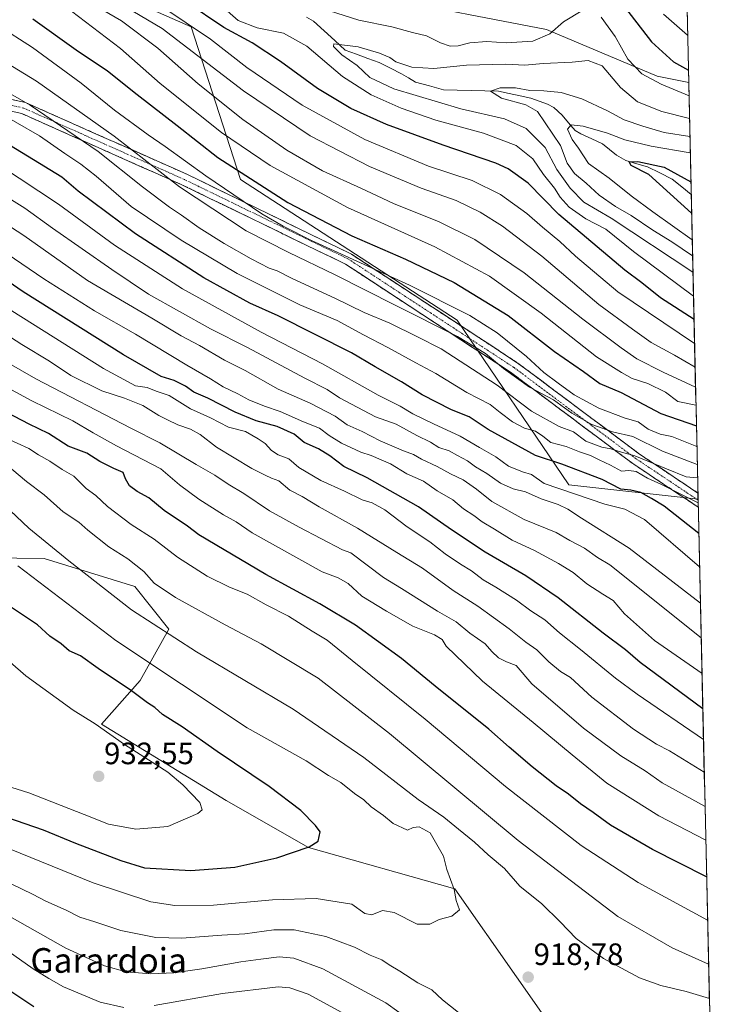
# Model space of a CAD drawing. Units: metres. Extents: x 651438 to 654893, y 4746293 to 4748682.
# Drawn here: x 654653 to 654877, y 4747087 to 4747406 of the extents above; entities that cross this region are included whole.
import ezdxf
from ezdxf.enums import TextEntityAlignment as Align

# ---------------------------------------------------------------- set-up
doc = ezdxf.new("R2010")
doc.units = ezdxf.units.M
doc.header["$MEASUREMENT"] = 0
doc.linetypes.add('TRAZO_Y_PUNTO', pattern=[1, 0.5, -0.25, 0, -0.25])
doc.linetypes.add('TRAZOSX2', pattern=[1.5, 1, -0.5])
for name, color, linetype, lineweight in [('Arbolado forestal CxS', 92, 'Continuous', 0), ('Camino', 19, 'TRAZOSX2', 0), ('Camino Cxs', 19, 'Continuous', 0), ('Camino eje', 19, 'TRAZO_Y_PUNTO', 0), ('Carátula', 7, 'Continuous', 5), ('Corriente natural lineal', 142, 'Continuous', 13), ('Curva de nivel maestra', 36, 'Continuous', 30), ('Curva de nivel normal', 36, 'Continuous', 0), ('Municipio CxS', 142, 'Continuous', 0), ('Punto de cota en terreno', 7, 'Continuous', 0), ('Rótulo de punto de cota en terreno', 19, 'Continuous', 0), ('Texto cartográfico', 19, 'Continuous', 0)]:
    doc.layers.add(name, color=color, linetype=linetype, lineweight=lineweight)
doc.styles.add('Arial', font='txt', dxfattribs={"height": 0.2})

# ---------------------------------------------------------------- blocks, each defined once
blk = doc.blocks.new('*U167')
at = {"layer": 'Curva de nivel normal', "color": 36, "linetype": 'Continuous', "lineweight": 0}
blk.add_polyline3d([(654874.84, 4747172.56, 880), (654853.25, 4747187.21, 880), (654846.24, 4747192.37, 880), (654834.9, 4747201.71, 880), (654828.12, 4747207.16, 880), (654823.31, 4747211.36, 880), (654818.78, 4747214.3, 880), (654814.13, 4747217.66, 880), (654807.47, 4747221.89, 880), (654803.27, 4747224.28, 880), (654799.47, 4747227.22, 880), (654795.96, 4747229.34, 880), (654790.93, 4747232.73, 880), (654785.95, 4747236.58, 880), (654778.62, 4747241.52, 880), (654771.37, 4747247.02, 880), (654767.27, 4747249.29, 880), (654764.03, 4747250.31, 880), (654758.29, 4747253.1, 880), (654750.58, 4747256.48, 880), (654743.47, 4747260.71, 880), (654740.2, 4747263.58, 880), (654736.77, 4747264.82, 880), (654734.55, 4747266.21, 880), (654732.53, 4747268.53, 880), (654730.24, 4747270.06, 880), (654726.19, 4747272.4, 880), (654720.63, 4747273.83, 880), (654714.77, 4747276.89, 880), (654708.32, 4747279.77, 880), (654701.33, 4747284.09, 880), (654697.1, 4747285.52, 880), (654694.23, 4747286.65, 880), (654690.44, 4747287.2, 880), (654680.03, 4747292.83, 880), (654650.28, 4747311.56, 880)], dxfattribs=at)
blk = doc.blocks.new('*U170')
at = {"layer": 'Curva de nivel normal', "color": 36, "linetype": 'Continuous', "lineweight": 0}
blk.add_polyline3d([(654873.57629, 4747228.54914, 855), (654855.66, 4747243.92, 855), (654849.33, 4747247.25, 855), (654842.8, 4747248.87, 855), (654823.11, 4747255.53, 855), (654819.01, 4747258.43, 855), (654816.05, 4747259.38, 855), (654811.51, 4747261.23, 855), (654807.39, 4747264.15, 855), (654802.07, 4747267.2, 855), (654795.86, 4747270.92, 855), (654787.21, 4747274.93, 855), (654780.51, 4747278.2, 855), (654776.41, 4747280.59, 855), (654769.19, 4747284.25, 855), (654751.14, 4747294.36, 855), (654731.22, 4747304.68, 855), (654705.65, 4747318.7, 855), (654683.59, 4747332.86, 855), (654665.39, 4747346.11, 855), (654646.19, 4747358.8, 855)], dxfattribs=at)
blk = doc.blocks.new('*U171')
at = {"layer": 'Curva de nivel normal', "color": 36, "linetype": 'Continuous', "lineweight": 0}
blk.add_polyline3d([(654872.26, 4747286.81, 815), (654861.72, 4747291.7, 815), (654853.22, 4747295.97, 815), (654848.16, 4747299.58, 815), (654835.67, 4747308.88, 815), (654816.64, 4747323.89, 815), (654800.61, 4747334.65, 815), (654789.03, 4747340.43, 815), (654774.14, 4747346.39, 815), (654763.6, 4747351.35, 815), (654751.18, 4747356.93, 815), (654739.59, 4747363.68, 815), (654725.25, 4747373.67, 815), (654710.74, 4747385.16, 815), (654697.72, 4747396.72, 815), (654685.85, 4747405.59, 815), (654670.21, 4747414.85, 815)], dxfattribs=at)
blk = doc.blocks.new('*U172')
at = {"layer": 'Curva de nivel normal', "color": 36, "linetype": 'Continuous', "lineweight": 0}
blk.add_polyline3d([(654871.3, 4747329.35, 785), (654864.59, 4747333.96, 785), (654858.35, 4747337.68, 785), (654851.3, 4747342.5, 785), (654846.26, 4747345.38, 785), (654840.95, 4747349.06, 785), (654836.71, 4747352.98, 785), (654832.95, 4747356.1, 785), (654830.56, 4747359.5, 785), (654828.42, 4747365.17, 785), (654820.91, 4747376.18, 785), (654817.21, 4747378.36, 785), (654809.28, 4747380.59, 785), (654805.7, 4747382.8, 785), (654808.78, 4747383.91, 785), (654813.75, 4747383.94, 785), (654818.49, 4747382.99, 785), (654822.95, 4747382.94, 785), (654828.62, 4747382.39, 785), (654835.29, 4747380.35, 785), (654843.62, 4747376.4, 785), (654849.08, 4747373.54, 785), (654855.19, 4747371.49, 785), (654862.02, 4747369.44, 785), (654870.43, 4747368.11, 785)], dxfattribs=at)
blk = doc.blocks.new('*U174')
at = {"layer": 'Curva de nivel normal', "color": 36, "linetype": 'Continuous', "lineweight": 0}
blk.add_polyline3d([(654871.18, 4747334.61, 780), (654858.44, 4747343.69, 780), (654851.36, 4747348.84, 780), (654844.26, 4747354.57, 780), (654837.51, 4747359.4, 780), (654834.24, 4747364.32, 780), (654832.21, 4747367.13, 780), (654830.72, 4747370.48, 780), (654831.86, 4747371.85, 780), (654835.79, 4747371.5, 780), (654843.65, 4747369.24, 780), (654849.26, 4747367.05, 780), (654857.83, 4747364.92, 780), (654870.55, 4747362.82, 780)], dxfattribs=at)
blk = doc.blocks.new('*U175')
at = {"layer": 'Curva de nivel normal', "color": 36, "linetype": 'Continuous', "lineweight": 0}
blk.add_polyline3d([(654639.22, 4747397.64, 835), (654658.33, 4747386.08, 835), (654683.48, 4747368.24, 835), (654704.74, 4747351.82, 835), (654726.39, 4747337.47, 835), (654740.18, 4747330.49, 835), (654755.02, 4747323.37, 835), (654774.92, 4747313.34, 835), (654794.97, 4747303.22, 835), (654804.01, 4747297.76, 835), (654809.96, 4747292.88, 835), (654818.34, 4747286.75, 835), (654826.09, 4747282.73, 835), (654832.05, 4747278.38, 835), (654838.62, 4747274.66, 835), (654845.3, 4747272.29, 835), (654851.9, 4747270.83, 835), (654861.57, 4747266.01, 835), (654872.83, 4747261.67, 835)], dxfattribs=at)
blk = doc.blocks.new('*U182')
at = {"layer": 'Curva de nivel normal', "color": 36, "linetype": 'Continuous', "lineweight": 0}
blk.add_polyline3d([(654875.58, 4747139.85, 895), (654860.38, 4747147.8, 895), (654843.48, 4747158.3, 895), (654832.22, 4747167.5, 895), (654819.54, 4747178.04, 895), (654803.04, 4747191.41, 895), (654791.32, 4747202.76, 895), (654789.94, 4747204.92, 895), (654787.53, 4747206.5, 895), (654780.5, 4747209.28, 895), (654771.89, 4747214.19, 895), (654763.9, 4747219.02, 895), (654759.44, 4747223.11, 895), (654756.22, 4747224.97, 895), (654751.03, 4747226.92, 895), (654728.35, 4747239.57, 895), (654723.08, 4747243.17, 895), (654718.99, 4747245.41, 895), (654710.97, 4747250.48, 895), (654704.7, 4747255.12, 895), (654698.62, 4747260.33, 895), (654684.26, 4747267.81, 895), (654676.68, 4747272.01, 895), (654670.12, 4747275.84, 895), (654656.74, 4747282.38, 895), (654649.01, 4747286.57, 895)], dxfattribs=at)
blk = doc.blocks.new('*U188')
at = {"layer": 'Curva de nivel normal', "color": 36, "linetype": 'Continuous', "lineweight": 0}
blk.add_polyline3d([(654872.12, 4747293.27, 810), (654865.4, 4747297.15, 810), (654857.88, 4747301.33, 810), (654851.75, 4747305.64, 810), (654840.85, 4747313.63, 810), (654822.34, 4747329.24, 810), (654809.62, 4747339.02, 810), (654802.36, 4747343.59, 810), (654794.52, 4747347.36, 810), (654783.15, 4747351.4, 810), (654766.35, 4747358.41, 810), (654747.14, 4747368.31, 810), (654725.48, 4747382.92, 810), (654699.11, 4747403.12, 810), (654675.81, 4747416.98, 810)], dxfattribs=at)
blk = doc.blocks.new('*U189')
at = {"layer": 'Curva de nivel normal', "color": 36, "linetype": 'Continuous', "lineweight": 0}
blk.add_polyline3d([(654872.7, 4747267.52, 830), (654864.52, 4747270.78, 830), (654860.79, 4747271.53, 830), (654856.82, 4747273.2, 830), (654853.58, 4747275.51, 830), (654849.44, 4747276.76, 830), (654840.86, 4747280.03, 830), (654832.8, 4747284.35, 830), (654827.68, 4747288.1, 830), (654822.98, 4747291.56, 830), (654817.37, 4747296.8, 830), (654807.81, 4747304.4, 830), (654798.95, 4747310.04, 830), (654779.43, 4747319.85, 830), (654747.6, 4747334.35, 830), (654738.36, 4747339.05, 830), (654731.48, 4747342.99, 830), (654713.28, 4747355.3, 830), (654700.11, 4747364.87, 830), (654694.5, 4747368.62, 830), (654683.61, 4747376.7, 830), (654672.8, 4747385.45, 830), (654656.99, 4747396.95, 830), (654645.76, 4747404.12, 830)], dxfattribs=at)
blk = doc.blocks.new('*U191')
at = {"layer": 'Curva de nivel normal', "color": 36, "linetype": 'Continuous', "lineweight": 0}
blk.add_polyline3d([(654634.65, 4747390.65, 840), (654656.19, 4747378.26, 840), (654678.32, 4747363.19, 840), (654692.69, 4747351.78, 840), (654701.45, 4747345.15, 840), (654705.42, 4747342.62, 840), (654711.05, 4747338.52, 840), (654719.2, 4747333.38, 840), (654728, 4747328.39, 840), (654733.86, 4747325.44, 840), (654736.48, 4747324.56, 840), (654741.29, 4747322.01, 840), (654755.11, 4747315.66, 840), (654764.66, 4747311.01, 840), (654772.95, 4747307.56, 840), (654781.95, 4747303.17, 840), (654789.7, 4747299.26, 840), (654807.85, 4747287.4, 840), (654818.95, 4747278.98, 840), (654827.99, 4747274.04, 840), (654832.6, 4747272.28, 840), (654836.66, 4747269.33, 840), (654841.87, 4747267.36, 840), (654844.73, 4747266.8, 840), (654847.48, 4747265.9, 840), (654852.5, 4747264.58, 840), (654862.8, 4747260.27, 840), (654869.22, 4747257.71, 840), (654872.93, 4747257.39, 840)], dxfattribs=at)
blk = doc.blocks.new('*U196')
at = {"layer": 'Curva de nivel normal', "color": 36, "linetype": 'Continuous', "lineweight": 0}
blk.add_polyline3d([(654872.39, 4747280.99, 820), (654866.51, 4747282.2, 820), (654862.45, 4747285.21, 820), (654856.75, 4747288, 820), (654851.69, 4747289.65, 820), (654848.22, 4747291.51, 820), (654840.11, 4747296.68, 820), (654822.13, 4747310.76, 820), (654805.31, 4747322.78, 820), (654787.64, 4747332.27, 820), (654759.29, 4747345.09, 820), (654734.2, 4747358.69, 820), (654718.39, 4747369.42, 820), (654698.49, 4747385.31, 820), (654685.52, 4747396.63, 820), (654669.62, 4747408.76, 820)], dxfattribs=at)
blk = doc.blocks.new('*U197')
at = {"layer": 'Curva de nivel normal', "color": 36, "linetype": 'Continuous', "lineweight": 0}
blk.add_polyline3d([(654873.11, 4747249.24, 845), (654860.94, 4747255.3, 845), (654856.7, 4747257.26, 845), (654852.96, 4747259.43, 845), (654850.61, 4747259.74, 845), (654848.23, 4747259.59, 845), (654844.61, 4747261.55, 845), (654840.92, 4747263.22, 845), (654838.15, 4747264.68, 845), (654834.58, 4747265.82, 845), (654830.29, 4747267.52, 845), (654825.3, 4747268.84, 845), (654822.67, 4747270.94, 845), (654820.3, 4747272.48, 845), (654816.67, 4747273.55, 845), (654812.78, 4747275.58, 845), (654808.78, 4747278.54, 845), (654805.55, 4747281.17, 845), (654797.95, 4747285.04, 845), (654787.95, 4747291.25, 845), (654781.48, 4747294.68, 845), (654772.38, 4747299.68, 845), (654764.42, 4747303.79, 845), (654755.94, 4747308.44, 845), (654743.8, 4747313.56, 845), (654723.42, 4747323.67, 845), (654705.25, 4747334.48, 845), (654688.98, 4747345.4, 845), (654677.62, 4747355.24, 845), (654672.66, 4747359.18, 845), (654667.51, 4747362.6, 845), (654659.24, 4747368.32, 845), (654643.33, 4747377.42, 845)], dxfattribs=at)
blk = doc.blocks.new('*U198')
at = {"layer": 'Curva de nivel normal', "color": 36, "linetype": 'Continuous', "lineweight": 0}
blk.add_polyline3d([(654636.99, 4747208.64, 930), (654654.79, 4747193.13, 930), (654670.24, 4747182, 930), (654677.38, 4747177.55, 930), (654686.88, 4747170.86, 930), (654700.9, 4747161.96, 930), (654705.84, 4747157.82, 930), (654711.35, 4747152.07, 930), (654712.07, 4747149.66, 930), (654710.71, 4747148.53, 930), (654700.96, 4747144.3, 930), (654690.56, 4747143.38, 930), (654681.62, 4747145.06, 930), (654673.81, 4747148.24, 930), (654655.75, 4747155.24, 930), (654638.78, 4747160.47, 930)], dxfattribs=at)
blk = doc.blocks.new('*U204')
at = {"layer": 'Curva de nivel normal', "color": 36, "linetype": 'Continuous', "lineweight": 0}
for points in [[(654870.13, 4747381.27, 795), (654861.06, 4747385.04, 795), (654854.86, 4747388.48, 795), (654850.28, 4747393.24, 795), (654846.15, 4747400.57, 795), (654841.61, 4747406.8, 795)], [(654835.62, 4747409.07, 795), (654829.39, 4747405.29, 795), (654824.97, 4747401.36, 795), (654819.41, 4747399.06, 795), (654810.75, 4747398.52, 795), (654804.5, 4747398.9, 795), (654799, 4747398.51, 795), (654795.16, 4747397.51, 795), (654792.64, 4747397.4, 795), (654789.44, 4747398.53, 795), (654784.9, 4747400.74, 795), (654780.31, 4747401.85, 795), (654773.62, 4747403.69, 795), (654762.95, 4747405.88, 795), (654753.41, 4747408.89, 795)], [(654717.56, 4747411.11, 795), (654723.8, 4747405.75, 795), (654729.93, 4747403.35, 795), (654738.52, 4747401.61, 795), (654746.08, 4747397.37, 795), (654757.62, 4747387.56, 795), (654766.96, 4747381.61, 795), (654776.65, 4747377.25, 795), (654787.97, 4747373.41, 795), (654803.36, 4747369.2, 795), (654813.97, 4747365.2, 795), (654819.43, 4747360.84, 795), (654822.88, 4747355.75, 795), (654826.46, 4747351.38, 795), (654828.32, 4747348.4, 795), (654831.2, 4747345.18, 795), (654836.63, 4747341.44, 795), (654843.09, 4747338.09, 795), (654852.11, 4747330.85, 795), (654871.6, 4747316.35, 795)]]:
    blk.add_polyline3d(points, dxfattribs=at)
blk = doc.blocks.new('*U208')
at = {"layer": 'Curva de nivel normal', "color": 36, "linetype": 'Continuous', "lineweight": 0}
blk.add_polyline3d([(654875.33, 4747150.79, 890), (654861.38, 4747158.48, 890), (654855.88, 4747162.34, 890), (654847.99, 4747167.25, 890), (654835.92, 4747176.2, 890), (654819.07, 4747190.59, 890), (654814.04, 4747196.47, 890), (654810.9, 4747197.73, 890), (654808.32, 4747198.96, 890), (654806.14, 4747201.03, 890), (654803.98, 4747203.5, 890), (654799, 4747207.02, 890), (654794.59, 4747210.66, 890), (654788.44, 4747214.19, 890), (654776.8, 4747221.53, 890), (654770.96, 4747225.04, 890), (654760.38, 4747233.06, 890), (654757.63, 4747234.05, 890), (654743.62, 4747241.38, 890), (654733.96, 4747246.72, 890), (654725.6, 4747252.35, 890), (654720.53, 4747255.29, 890), (654716.19, 4747258.28, 890), (654710.12, 4747261.7, 890), (654698.33, 4747268.73, 890), (654688.87, 4747273.45, 890), (654658.03, 4747289.45, 890), (654631.78, 4747304.53, 890)], dxfattribs=at)
blk = doc.blocks.new('*U211')
at = {"layer": 'Curva de nivel normal', "color": 36, "linetype": 'Continuous', "lineweight": 0}
for points in [[(654797.89, 4747081.95, 915), (654790.06, 4747088.05, 915), (654786.61, 4747091.34, 915), (654782.14, 4747093.56, 915), (654776.24, 4747097.38, 915), (654772.81, 4747099.44, 915), (654770.42, 4747101.09, 915), (654766.62, 4747102.52, 915), (654761.49, 4747105.11, 915), (654752.18, 4747108.61, 915), (654741.93, 4747110.76, 915), (654735.29, 4747110.83, 915), (654725.95, 4747109.48, 915), (654718.41, 4747109.03, 915), (654705.45, 4747108.06, 915), (654697.08, 4747108.28, 915), (654685.62, 4747110.58, 915), (654677.2, 4747113.35, 915), (654672.31, 4747114.85, 915), (654667.92, 4747117.19, 915), (654661.3, 4747120.05, 915), (654656.95, 4747122.31, 915), (654650.26, 4747125.62, 915)], [(654645.61, 4747250.57, 915), (654655.83, 4747241.04, 915), (654668.83, 4747230.42, 915), (654689.12, 4747214.54, 915), (654710.22, 4747200.97, 915), (654741.66, 4747182.41, 915), (654764.54, 4747166.65, 915), (654782.24, 4747153.08, 915), (654790.56, 4747147.34, 915), (654795.3, 4747143.38, 915), (654800.47, 4747139.24, 915), (654804.98, 4747135.14, 915), (654810.23, 4747130.7, 915), (654815.23, 4747124.99, 915), (654822.4, 4747119.16, 915), (654828.31, 4747113.4, 915), (654833.52, 4747107.94, 915), (654842.36, 4747101.45, 915), (654854.07, 4747095.16, 915), (654861.02, 4747092.77, 915), (654869.24, 4747090.76, 915), (654876.74, 4747088.46, 915)]]:
    blk.add_polyline3d(points, dxfattribs=at)
blk = doc.blocks.new('*U213')
at = {"layer": 'Curva de nivel normal', "color": 36, "linetype": 'Continuous', "lineweight": 0}
blk.add_polyline3d([(654874.1, 4747205.46, 865), (654844.42, 4747229.17, 865), (654840.41, 4747231.5, 865), (654836.22, 4747234.6, 865), (654831.44, 4747237.08, 865), (654827, 4747239.7, 865), (654816.62, 4747243.91, 865), (654806.07, 4747249.71, 865), (654801.09, 4747253.72, 865), (654796.79, 4747256.77, 865), (654792.66, 4747258.65, 865), (654788.37, 4747261.1, 865), (654783.33, 4747263.42, 865), (654780.71, 4747264.97, 865), (654777.39, 4747266.14, 865), (654769.86, 4747269.37, 865), (654764.07, 4747272.4, 865), (654759.19, 4747274.62, 865), (654755.31, 4747277.41, 865), (654747.15, 4747281.59, 865), (654736.74, 4747286.16, 865), (654726.08, 4747292.17, 865), (654719.38, 4747295.52, 865), (654711.19, 4747300.32, 865), (654705.26, 4747303.5, 865), (654695.77, 4747309.18, 865), (654674.88, 4747321.43, 865), (654654.2, 4747335.95, 865), (654638.65, 4747346.08, 865)], dxfattribs=at)
blk = doc.blocks.new('*U220')
at = {"layer": 'Curva de nivel normal', "color": 36, "linetype": 'Continuous', "lineweight": 0}
for points in [[(654876.161, 4747113.967, 905), (654853.61, 4747126.15, 905), (654835.07, 4747138.16, 905), (654810.6, 4747157.28, 905), (654784.45, 4747179.16, 905), (654760.78, 4747198.09, 905), (654752.69, 4747204.75, 905), (654747.75, 4747207.62, 905), (654740.15, 4747212.52, 905), (654732.84, 4747216.2, 905), (654726.72, 4747219.61, 905), (654721, 4747221.92, 905), (654713.75, 4747225.5, 905), (654704.06, 4747231.63, 905), (654696.51, 4747237.55, 905), (654689.01, 4747242.25, 905), (654681.39, 4747248.14, 905), (654677.57, 4747251.7, 905), (654674.4, 4747253.98, 905), (654670.4, 4747257.97, 905), (654666.58, 4747260.09, 905), (654662.66, 4747262.82, 905), (654658.94, 4747264.9, 905), (654655.84, 4747266.88, 905), (654648.26, 4747270.34, 905)], [(654520.55, 4747085.35, 905), (654531.57, 4747089.26, 905), (654544.94, 4747096.46, 905), (654557.62, 4747103, 905), (654566.95, 4747107.23, 905), (654576.29, 4747110.5, 905), (654586.29, 4747112.93, 905), (654601.62, 4747116.63, 905), (654613.95, 4747118.22, 905), (654622.22, 4747117.98, 905), (654628.94, 4747115.95, 905), (654637.98, 4747111.09, 905), (654647.21, 4747105.18, 905), (654657.23, 4747098.1, 905), (654662.29, 4747095.02, 905), (654667.03, 4747092.26, 905), (654678.97, 4747087.33, 905), (654686.69, 4747085.56, 905)], [(654696.47, 4747086.28, 905), (654718.65, 4747090.09, 905), (654736.74, 4747092.24, 905), (654740.52, 4747091.93, 905), (654746.49, 4747089.89, 905), (654757.39, 4747083.99, 905)]]:
    blk.add_polyline3d(points, dxfattribs=at)
blk = doc.blocks.new('*U221')
at = {"layer": 'Curva de nivel normal', "color": 36, "linetype": 'Continuous', "lineweight": 0}
blk.add_polyline3d([(654871.42, 4747324.12, 790), (654844.87, 4747341.58, 790), (654835.95, 4747346.81, 790), (654831.54, 4747351.38, 790), (654827.18, 4747357.37, 790), (654823.4, 4747364.49, 790), (654817.23, 4747370.65, 790), (654810.23, 4747373.81, 790), (654796.02, 4747377.11, 790), (654774.34, 4747383.59, 790), (654766.53, 4747387.28, 790), (654762.43, 4747391.18, 790), (654757.46, 4747394.55, 790), (654754.72, 4747397.25, 790), (654754.85, 4747398.2, 790), (654762.72, 4747397.18, 790), (654769.7, 4747395.12, 790), (654773.01, 4747393.76, 790), (654774.95, 4747392.37, 790), (654780.11, 4747390.65, 790), (654787.26, 4747390.14, 790), (654797.94, 4747391.27, 790), (654810.7, 4747391.6, 790), (654816.78, 4747391.23, 790), (654822.74, 4747391.81, 790), (654832.16, 4747392.25, 790), (654837.38, 4747392.8, 790), (654841.93, 4747391.02, 790), (654847.9, 4747383.98, 790), (654853.42, 4747379.4, 790), (654861.34, 4747376.2, 790), (654870.3, 4747373.97, 790)], dxfattribs=at)
blk = doc.blocks.new('*U224')
at = {"layer": 'Curva de nivel normal', "color": 36, "linetype": 'Continuous', "lineweight": 0}
for points in [[(654871.94, 4747300.96, 805), (654847.04, 4747317.76, 805), (654833.31, 4747329.24, 805), (654828.18, 4747334.04, 805), (654822.6, 4747338.69, 805), (654817.51, 4747343.13, 805), (654808.95, 4747349.31, 805), (654799.71, 4747353.82, 805), (654785.6, 4747358.5, 805), (654764.9, 4747367.12, 805), (654744.58, 4747378.29, 805), (654726.59, 4747390.49, 805), (654714.82, 4747399.67, 805), (654698.94, 4747410.24, 805)], [(654861.84, 4747407.76, 805), (654869.69, 4747400.94, 805)]]:
    blk.add_polyline3d(points, dxfattribs=at)
blk = doc.blocks.new('*U226')
at = {"layer": 'Curva de nivel normal', "color": 36, "linetype": 'Continuous', "lineweight": 0}
blk.add_polyline3d([(654873.84, 4747216.69, 860), (654850.75, 4747234.53, 860), (654835.18, 4747244.3, 860), (654830.79, 4747247.21, 860), (654827.68, 4747248.76, 860), (654822.18, 4747250.6, 860), (654817.06, 4747252.81, 860), (654813.07, 4747253.83, 860), (654808.89, 4747255.7, 860), (654804.45, 4747258.75, 860), (654800.82, 4747260.96, 860), (654798.24, 4747262.9, 860), (654794.94, 4747264.6, 860), (654792.27, 4747266.2, 860), (654788.88, 4747267.21, 860), (654786.2, 4747268.99, 860), (654781.73, 4747271.16, 860), (654775.1, 4747274.78, 860), (654768.34, 4747277.2, 860), (654756.61, 4747283.32, 860), (654752.69, 4747286.04, 860), (654745.36, 4747289.68, 860), (654726.83, 4747299.66, 860), (654714.74, 4747305.77, 860), (654694.62, 4747316.98, 860), (654682.76, 4747324.98, 860), (654663.51, 4747338.38, 860), (654654.51, 4747344.88, 860), (654641.04, 4747353.24, 860)], dxfattribs=at)
blk = doc.blocks.new('*U228')
at = {"layer": 'Curva de nivel normal', "color": 36, "linetype": 'Continuous', "lineweight": 0}
for points in [[(654638.78, 4747121.11, 910), (654652.9, 4747113.32, 910), (654667.77, 4747104.86, 910), (654680.37, 4747099.12, 910), (654687.36, 4747097.12, 910), (654695.46, 4747096.51, 910), (654702.83, 4747096.86, 910), (654711.95, 4747098.09, 910), (654724.62, 4747100.45, 910), (654731.14, 4747101.22, 910), (654737.1, 4747102.01, 910), (654741.82, 4747101.54, 910), (654751.26, 4747098.17, 910), (654763.5, 4747091.58, 910), (654771.68, 4747087.1, 910), (654775.94, 4747084.02, 910)], [(654876.48, 4747099.63, 910), (654864.69, 4747104.9, 910), (654847.05, 4747115.07, 910), (654814.66, 4747139.74, 910), (654772.86, 4747174.51, 910), (654749.73, 4747192.38, 910), (654731.28, 4747203.59, 910), (654719.51, 4747209.76, 910), (654703.44, 4747218.56, 910), (654696.52, 4747223.2, 910), (654693.16, 4747227.04, 910), (654687.96, 4747231.09, 910), (654681.77, 4747235.04, 910), (654674.95, 4747240.47, 910), (654672.05, 4747242.99, 910), (654666.96, 4747246.37, 910), (654660.78, 4747251.87, 910), (654655.07, 4747256.15, 910), (654646.04, 4747263.71, 910)]]:
    blk.add_polyline3d(points, dxfattribs=at)
blk = doc.blocks.new('*U229')
at = {"layer": 'Curva de nivel normal', "color": 36, "linetype": 'Continuous', "lineweight": 0}
blk.add_polyline3d([(654639.52, 4747141.01, 920), (654676.73, 4747126, 920), (654695.4, 4747119.82, 920), (654703.23, 4747118.65, 920), (654715.73, 4747118.8, 920), (654734.88, 4747120.54, 920), (654749.11, 4747120.9, 920), (654760.72, 4747119.06, 920), (654764.9, 4747116.05, 920), (654767.21, 4747115.63, 920), (654770.58, 4747117, 920), (654774.36, 4747116.45, 920), (654781.92, 4747112.67, 920), (654786.04, 4747112.67, 920), (654788.99, 4747114.14, 920), (654793.09, 4747115.25, 920), (654795.64, 4747117.27, 920), (654794.52, 4747120.28, 920), (654793.85, 4747123.87, 920), (654791.52, 4747130.36, 920), (654790.38, 4747134.71, 920), (654786.15, 4747142.21, 920), (654782.56, 4747144.18, 920), (654780.53, 4747143.99, 920), (654778.76, 4747143.13, 920), (654774.04, 4747145.31, 920), (654770.97, 4747147.85, 920), (654766.97, 4747150.72, 920), (654764.52, 4747152.94, 920), (654761.54, 4747154.96, 920), (654757.13, 4747158.55, 920), (654753.13, 4747160.88, 920), (654745.85, 4747165.6, 920), (654726.69, 4747176.31, 920), (654684.07, 4747204.64, 920), (654652.19, 4747228.82, 920)], dxfattribs=at)
blk = doc.blocks.new('*U233')
at = {"layer": 'Curva de nivel normal', "color": 36, "linetype": 'Continuous', "lineweight": 0}
blk.add_polyline3d([(654875.080335, 4747161.870481, 885), (654863.75, 4747168.84, 885), (654859.62, 4747171.04, 885), (654852.06, 4747175.88, 885), (654838.59, 4747186.28, 885), (654831.65, 4747192.66, 885), (654828.38, 4747194.62, 885), (654824.62, 4747197.68, 885), (654820.74, 4747201.62, 885), (654817.16, 4747204.1, 885), (654811.71, 4747208.46, 885), (654801.57, 4747215.77, 885), (654793.59, 4747220.8, 885), (654783.62, 4747228.04, 885), (654775.29, 4747233.15, 885), (654762.56, 4747241.02, 885), (654750.07, 4747247.96, 885), (654744.55, 4747251.33, 885), (654740.56, 4747253.4, 885), (654736.99, 4747256.41, 885), (654734.6, 4747257.24, 885), (654732.58, 4747258.22, 885), (654728.17, 4747260.37, 885), (654716.72, 4747267.36, 885), (654711.45, 4747271.46, 885), (654708.3, 4747273.18, 885), (654704.16, 4747274.53, 885), (654700.83, 4747276.25, 885), (654697.96, 4747277.63, 885), (654692.78, 4747280.87, 885), (654686.86, 4747283.28, 885), (654679.55, 4747285.63, 885), (654669.49, 4747290.58, 885), (654662.5, 4747295.25, 885), (654653.56, 4747300.65, 885), (654638.72, 4747310.14, 885)], dxfattribs=at)
blk = doc.blocks.new('*U236')
at = {"layer": 'Curva de nivel normal', "color": 36, "linetype": 'Continuous', "lineweight": 0}
blk.add_polyline3d([(654874.36, 4747193.88, 870), (654858.93, 4747204.68, 870), (654849.19, 4747213.28, 870), (654845.48, 4747217.59, 870), (654842.12, 4747219.65, 870), (654836.92, 4747223.04, 870), (654832.54, 4747226.65, 870), (654827.78, 4747229.65, 870), (654820, 4747233.78, 870), (654812.72, 4747237.14, 870), (654806.98, 4747240.74, 870), (654802.99, 4747243.12, 870), (654800.31, 4747245.21, 870), (654796.92, 4747247.38, 870), (654793.44, 4747250.3, 870), (654788.34, 4747253.21, 870), (654783.94, 4747256.33, 870), (654778.56, 4747258.69, 870), (654773.25, 4747261.95, 870), (654770.15, 4747263.18, 870), (654766.92, 4747264.68, 870), (654763.58, 4747265.67, 870), (654757.3, 4747268.63, 870), (654753.3, 4747271.14, 870), (654750.21, 4747273.51, 870), (654744.94, 4747275.56, 870), (654737.45, 4747278.88, 870), (654732.29, 4747280.64, 870), (654727.21, 4747282.72, 870), (654723.62, 4747284.67, 870), (654718.87, 4747286.96, 870), (654714.77, 4747289.53, 870), (654707.14, 4747293.94, 870), (654690.42, 4747304.03, 870), (654677.16, 4747311.51, 870), (654660.7, 4747321.96, 870), (654639.49, 4747336.37, 870)], dxfattribs=at)
blk = doc.blocks.new('*U238')
at = {"layer": 'Curva de nivel maestra', "color": 36, "linetype": 'Continuous', "lineweight": 30}
for points in [[(654871.77, 4747308.8, 800), (654860.86, 4747315.75, 800), (654854.79, 4747320.64, 800), (654849.28, 4747324.78, 800), (654827.9, 4747342.81, 800), (654817.87, 4747352.96, 800), (654811.42, 4747357.62, 800), (654807.41, 4747359.48, 800), (654790.27, 4747365.27, 800), (654771.9, 4747371.97, 800), (654760.38, 4747377.23, 800), (654749.55, 4747383.73, 800), (654737.47, 4747392.46, 800), (654728.32, 4747398.44, 800), (654719.08, 4747403.5, 800), (654706.9, 4747411.66, 800)], [(654847.7, 4747412.12, 800), (654857.92, 4747398.82, 800), (654865.1, 4747392.36, 800), (654869.94, 4747389.65, 800)]]:
    blk.add_polyline3d(points, dxfattribs=at)
blk = doc.blocks.new('*U239')
at = {"layer": 'Curva de nivel maestra', "color": 36, "linetype": 'Continuous', "lineweight": 30}
blk.add_polyline3d([(654870.99, 4747343.23, 775), (654857.12, 4747355.8, 775), (654851.39, 4747358.68, 775), (654850.75, 4747359.9, 775), (654853.52, 4747360, 775), (654862.08, 4747358.13, 775), (654870.76, 4747353.4, 775)], dxfattribs=at)
blk = doc.blocks.new('*U243')
at = {"layer": 'Curva de nivel maestra', "color": 36, "linetype": 'Continuous', "lineweight": 30}
blk.add_polyline3d([(654645.6, 4747148.32, 925), (654660.47, 4747143.23, 925), (654670.92, 4747138.92, 925), (654685.62, 4747133.26, 925), (654693.38, 4747130.93, 925), (654708.35, 4747130.03, 925), (654722.72, 4747131.09, 925), (654736.29, 4747134.14, 925), (654746.82, 4747137.66, 925), (654749.78, 4747139.59, 925), (654750.37, 4747142.59, 925), (654748.86, 4747144.62, 925), (654744.09, 4747149.51, 925), (654733.83, 4747157.25, 925), (654716.9, 4747168.65, 925), (654705.54, 4747176.62, 925), (654699.18, 4747180.6, 925), (654696.7, 4747182.94, 925), (654694.36, 4747184.38, 925), (654689.14, 4747188.27, 925), (654678.33, 4747195.5, 925), (654672.62, 4747199.66, 925), (654668.95, 4747201.33, 925), (654666.29, 4747203.54, 925), (654662.62, 4747206.06, 925), (654658.62, 4747209.69, 925), (654654.07, 4747212.77, 925), (654644.57, 4747218.99, 925)], dxfattribs=at)
blk = doc.blocks.new('*U246')
at = {"layer": 'Curva de nivel maestra', "color": 36, "linetype": 'Continuous', "lineweight": 30}
for points in [[(654875.84, 4747127.99, 900), (654858.33, 4747136.85, 900), (654844.62, 4747144.7, 900), (654838.98, 4747148.86, 900), (654834.92, 4747151.6, 900), (654831.02, 4747154.78, 900), (654827.03, 4747157.45, 900), (654819.22, 4747163.6, 900), (654811.74, 4747170, 900), (654805.15, 4747175.87, 900), (654787.73, 4747189.82, 900), (654776.79, 4747198.78, 900), (654761.91, 4747209.57, 900), (654750.32, 4747216.52, 900), (654732.78, 4747226, 900), (654710.96, 4747238.92, 900), (654707.34, 4747241.73, 900), (654699.73, 4747246.82, 900), (654694.8, 4747250.88, 900), (654690.94, 4747253, 900), (654688.46, 4747254.8, 900), (654687.23, 4747257.03, 900), (654686.41, 4747259.09, 900), (654683.38, 4747260.39, 900), (654678.9, 4747262.67, 900), (654674.68, 4747265.35, 900), (654668.58, 4747267.67, 900), (654662.15, 4747271.78, 900), (654655.92, 4747274.85, 900), (654644, 4747280.96, 900)], [(654532.23, 4747079.87, 900), (654545.46, 4747086.84, 900), (654554.51, 4747092.56, 900), (654561.01, 4747095.72, 900), (654565.48, 4747097.39, 900), (654574.71, 4747101.09, 900), (654590.52, 4747104.94, 900), (654600.74, 4747107.19, 900), (654614.3, 4747108.69, 900), (654620.29, 4747108.06, 900), (654623.36, 4747106.54, 900), (654633.28, 4747101.92, 900), (654657.46, 4747085.88, 900)]]:
    blk.add_polyline3d(points, dxfattribs=at)
blk = doc.blocks.new('*U247')
at = {"layer": 'Curva de nivel maestra', "color": 36, "linetype": 'Continuous', "lineweight": 30}
blk.add_polyline3d([(654657.12, 4747406.32, 825), (654671.16, 4747396.25, 825), (654681.32, 4747389.41, 825), (654691, 4747381.75, 825), (654703.96, 4747371.71, 825), (654717.18, 4747361.27, 825), (654739.92, 4747346.68, 825), (654760.65, 4747335.94, 825), (654778.11, 4747328.36, 825), (654793.84, 4747320.8, 825), (654811.43, 4747310.02, 825), (654826.47, 4747298.37, 825), (654835.85, 4747291.85, 825), (654841.23, 4747287.98, 825), (654848.13, 4747285.11, 825), (654860.98, 4747278.29, 825), (654872.55, 4747274.21, 825)], dxfattribs=at)
blk = doc.blocks.new('*U248')
at = {"layer": 'Curva de nivel maestra', "color": 36, "linetype": 'Continuous', "lineweight": 30}
blk.add_polyline3d([(654873.33, 4747239.34, 850), (654862.1, 4747248.19, 850), (654857.92, 4747250.68, 850), (654854.5, 4747252.59, 850), (654851.27, 4747253.36, 850), (654847.98, 4747253.73, 850), (654841.92, 4747256.85, 850), (654828.89, 4747261.83, 850), (654820.26, 4747264.68, 850), (654804.94, 4747273.03, 850), (654798.73, 4747277.15, 850), (654793, 4747279.42, 850), (654783.51, 4747284.27, 850), (654776.76, 4747288.51, 850), (654768.26, 4747293.35, 850), (654760.55, 4747297.97, 850), (654736.7, 4747309.98, 850), (654727.58, 4747314.09, 850), (654712.67, 4747322.3, 850), (654690.44, 4747336.53, 850), (654671.85, 4747350.43, 850), (654666.56, 4747354.94, 850), (654644.12, 4747368.54, 850)], dxfattribs=at)
blk = doc.blocks.new('*U253')
at = {"layer": 'Curva de nivel maestra', "color": 36, "linetype": 'Continuous', "lineweight": 30}
blk.add_polyline3d([(654874.61, 4747182.5, 875), (654854.32, 4747197.5, 875), (654849.47, 4747201.56, 875), (654842.25, 4747207.01, 875), (654827.7, 4747218.46, 875), (654817.17, 4747225.64, 875), (654803.92, 4747233.28, 875), (654793.02, 4747240.49, 875), (654782.27, 4747247.95, 875), (654765.63, 4747257.39, 875), (654758.06, 4747261.05, 875), (654753.53, 4747264.57, 875), (654749.87, 4747266.8, 875), (654745.24, 4747268.86, 875), (654741.95, 4747271.56, 875), (654736.41, 4747273.99, 875), (654729.61, 4747275.88, 875), (654722.76, 4747278.67, 875), (654713.87, 4747283.2, 875), (654709.35, 4747285.2, 875), (654706.7, 4747287.08, 875), (654702.95, 4747288.96, 875), (654698.82, 4747290.24, 875), (654686.52, 4747297.24, 875), (654653.98, 4747317.72, 875), (654637.84, 4747328.75, 875)], dxfattribs=at)
blk = doc.blocks.new('5PATER')
at = {"layer": 'Carátula', "linetype": 'Continuous', "lineweight": 5}
h = blk.add_hatch(color=250, dxfattribs=at)
edge = h.paths.add_edge_path()
edge.add_ellipse((0, 0.01), major_axis=(-1.33, -1.34), ratio=0.999422, start_angle=0, end_angle=360)

msp = doc.modelspace()

# ---------------------------------------------------------------- linework, layer by layer
at = {"layer": 'Arbolado forestal CxS', "color": 92, "linetype": 'Continuous', "lineweight": 0}
for points in [[(654862, 4747741.97, 968.78), (654870.03, 4747385.62, 795.93), (654870.03, 4747385.62, 795.93), (654859.82, 4747387.7, 794.82), (654823.84, 4747402.86, 793.78), (654769.86, 4747413.27, 799.99), (654722.51, 4747435.06, 806.73), (654692.77, 4747441.98, 807.61), (654690.89, 4747446.54, 809.78), (654680.2, 4747472.52, 823.77), (654661.19, 4747511.02, 831.97), (654635.17, 4747550.07, 836.28), (654581.01, 4747599.51, 850.42), (654522.35, 4747652.7, 868.68), (654472.82, 4747733.36, 890.79)], [(654862, 4747741.97, 968.78), (654870.03, 4747385.62, 795.93)], [(654690.89, 4747446.54, 809.78), (654692.77, 4747441.98, 807.61), (654722.51, 4747435.06, 806.73), (654769.86, 4747413.27, 799.99), (654823.84, 4747402.86, 793.78), (654859.82, 4747387.7, 794.82), (654870.03, 4747385.62, 795.93)], [(654690.89, 4747446.54, 809.78), (654692.77, 4747441.98, 807.61), (654722.51, 4747435.06, 806.73), (654769.86, 4747413.27, 799.99), (654823.84, 4747402.86, 793.78), (654859.82, 4747387.7, 794.82), (654870.03, 4747385.62, 795.93)], [(654464.59, 4747380.36, 863.26), (654504.58, 4747386.66, 840.19), (654535.7, 4747390.29, 840.29), (654549.82, 4747381.6, 848.01), (654557.74, 4747362, 863.08), (654577.06, 4747346.39, 878.08), (654589.34, 4747348.49, 876.13), (654600.76, 4747354.21, 871.07), (654604.56, 4747375.16, 857.39), (654604.56, 4747396.11, 843.39), (654615.98, 4747407.54, 835.78), (654625.72, 4747412.59, 831.32), (654643.38, 4747423.02, 821.1), (654669.5, 4747420.86, 811.8), (654708.55, 4747403.64, 806.56), (654724.48, 4747354.21, 827.36), (654794.91, 4747308.5, 833.17), (654831.07, 4747255.17, 855.31), (654873.08, 4747250.5, 845.5), (654877.38, 4747060.04, 916.99)], [(654873.08, 4747250.5, 845.5), (654831.07, 4747255.17, 855.31), (654794.91, 4747308.5, 833.17), (654724.48, 4747354.21, 827.36), (654708.55, 4747403.64, 806.56), (654669.5, 4747420.86, 811.8), (654643.38, 4747423.02, 821.1), (654625.72, 4747412.59, 831.32), (654615.98, 4747407.54, 835.78), (654604.56, 4747396.11, 843.39), (654604.56, 4747375.16, 857.39), (654600.76, 4747354.21, 871.07), (654589.34, 4747348.49, 876.13), (654577.06, 4747346.39, 878.08), (654557.74, 4747362, 863.08), (654549.82, 4747381.6, 848.01), (654535.7, 4747390.29, 840.29), (654504.58, 4747386.66, 840.19), (654464.59, 4747380.36, 863.26)], [(654873.08, 4747250.5, 845.5), (654831.07, 4747255.17, 855.31), (654794.91, 4747308.5, 833.17), (654724.48, 4747354.21, 827.36), (654708.55, 4747403.64, 806.56), (654669.5, 4747420.86, 811.8), (654643.38, 4747423.02, 821.1), (654625.72, 4747412.59, 831.32), (654615.98, 4747407.54, 835.78), (654604.56, 4747396.11, 843.39), (654604.56, 4747375.16, 857.39), (654600.76, 4747354.21, 871.07), (654589.34, 4747348.49, 876.13), (654577.06, 4747346.39, 878.08), (654557.74, 4747362, 863.08), (654549.82, 4747381.6, 848.01), (654535.7, 4747390.29, 840.29), (654504.58, 4747386.66, 840.19), (654464.59, 4747380.36, 863.26)], [(654769.86, 4747413.27, 799.99), (654823.84, 4747402.86, 793.78), (654859.82, 4747387.7, 794.82), (654870.03, 4747385.62, 795.93), (654873.08, 4747250.5, 845.5), (654873.08, 4747250.5, 845.5), (654831.07, 4747255.17, 855.31), (654794.91, 4747308.5, 833.17), (654724.48, 4747354.21, 827.36), (654708.55, 4747403.64, 806.56), (654669.5, 4747420.86, 811.8)], [(654870.03, 4747385.62, 795.93), (654873.08, 4747250.5, 845.5)], [(654873.08, 4747250.5, 845.5), (654877.38, 4747060.04, 916.99)], [(654222.54, 4747180.99, 979.38), (654313.33, 4747159.94, 957.01), (654370.33, 4747167.89, 935.59), (654421.06, 4747179.43, 932.66), (654436.95, 4747180.94, 933.75), (654500.66, 4747174.87, 944.6), (654517.12, 4747180.2, 946.6), (654548.25, 4747183.2, 945), (654591.37, 4747193.36, 941.29), (654618.67, 4747196.94, 937.21), (654623.58, 4747209.09, 933.51), (654634.07, 4747231.5, 924.32), (654660.8, 4747231.25, 917.34), (654690.2, 4747222.15, 912.47), (654701.21, 4747208.32, 915.03), (654691.91, 4747191.65, 923.42), (654679.39, 4747177.48, 929.99), (654719.91, 4747152.7, 928.63), (654746.56, 4747137.47, 924.17), (654794.14, 4747124.13, 919.7), (654834.12, 4747067, 918.4)], [(654834.12, 4747067, 918.4), (654794.14, 4747124.13, 919.7), (654746.56, 4747137.47, 924.17), (654719.91, 4747152.7, 928.63), (654679.39, 4747177.48, 929.99), (654691.91, 4747191.65, 923.42), (654701.21, 4747208.32, 915.03), (654690.2, 4747222.15, 912.47), (654660.8, 4747231.25, 917.34), (654634.07, 4747231.5, 924.32), (654623.58, 4747209.09, 933.51), (654618.67, 4747196.94, 937.21), (654591.37, 4747193.36, 941.29), (654548.25, 4747183.2, 945), (654517.12, 4747180.2, 946.6), (654500.66, 4747174.87, 944.6), (654436.95, 4747180.94, 933.75), (654421.06, 4747179.43, 932.66), (654370.33, 4747167.89, 935.59), (654313.33, 4747159.94, 957.01), (654222.54, 4747180.99, 979.38)], [(654222.54, 4747180.99, 979.38), (654313.33, 4747159.94, 957.01), (654370.33, 4747167.89, 935.59), (654421.06, 4747179.43, 932.66), (654436.95, 4747180.94, 933.75), (654500.66, 4747174.87, 944.6), (654517.12, 4747180.2, 946.6), (654548.25, 4747183.2, 945), (654591.37, 4747193.36, 941.29), (654618.67, 4747196.94, 937.21), (654623.58, 4747209.09, 933.51), (654634.07, 4747231.5, 924.32), (654660.8, 4747231.25, 917.34), (654690.2, 4747222.15, 912.47), (654701.21, 4747208.32, 915.03), (654691.91, 4747191.65, 923.42), (654679.39, 4747177.48, 929.99), (654719.91, 4747152.7, 928.63), (654746.56, 4747137.47, 924.17), (654794.14, 4747124.13, 919.7), (654834.12, 4747067, 918.4), (654877.38, 4747060.04, 916.99)], [(654222.54, 4747180.99, 979.38), (654313.33, 4747159.94, 957.01), (654370.33, 4747167.89, 935.59), (654421.06, 4747179.43, 932.66), (654436.95, 4747180.94, 933.75), (654500.66, 4747174.87, 944.6), (654517.12, 4747180.2, 946.6), (654548.25, 4747183.2, 945), (654591.37, 4747193.36, 941.29), (654618.67, 4747196.94, 937.21), (654623.58, 4747209.09, 933.51), (654634.07, 4747231.5, 924.32), (654660.8, 4747231.25, 917.34), (654690.2, 4747222.15, 912.47), (654701.21, 4747208.32, 915.03), (654691.91, 4747191.65, 923.42), (654679.39, 4747177.48, 929.99), (654719.91, 4747152.7, 928.63), (654746.56, 4747137.47, 924.17), (654794.14, 4747124.13, 919.7), (654834.12, 4747067, 918.4), (654877.38, 4747060.04, 916.99)]]:
    msp.add_polyline3d(points, dxfattribs=at)
at = {"layer": 'Camino', "color": 19, "linetype": 'TRAZOSX2', "lineweight": 0}
for points in [[(654536.67, 4747387.04), (654536.55, 4747388.92), (654573.39, 4747391.25), (654609.73, 4747388.91), (654654.68, 4747379.14), (654707.1, 4747355.87), (654760.53, 4747329.95), (654814.37, 4747294.74), (654854.05, 4747265.1), (654868.25, 4747255.65), (654873.03, 4747252.46), (654873.04, 4747252.46)], [(654873.14, 4747247.85), (654851.88, 4747262.01), (654812.2, 4747291.64), (654758.66, 4747326.66), (654705.51, 4747352.44), (654653.51, 4747375.53), (654609.21, 4747385.16), (654573.39, 4747387.46), (654536.79, 4747385.16), (654536.67, 4747387.04)], [(654873.04, 4747252.46), (654873.09, 4747250.15)], [(654873.09, 4747250.15), (654873.14, 4747247.85)]]:
    msp.add_lwpolyline(points, dxfattribs=at)
at = {"layer": 'Camino Cxs', "color": 19, "linetype": 'Continuous', "lineweight": 0}
msp.add_polyline3d([(654650.19, 4747380.12, 841.05), (654654.68, 4747379.14, 840.21), (654659.05, 4747377.2, 839.6), (654663.42, 4747375.26, 838.79), (654667.79, 4747373.32, 838.28), (654672.15, 4747371.38, 837.83), (654676.52, 4747369.44, 837.11), (654680.89, 4747367.51, 836.66), (654685.26, 4747365.57, 835.68), (654689.63, 4747363.63, 834.51), (654694, 4747361.69, 833.53), (654698.36, 4747359.75, 832.61), (654702.73, 4747357.81, 831.77), (654707.1, 4747355.87, 831.42), (654711.55, 4747353.71, 831.65), (654716.01, 4747351.55, 830.73), (654720.46, 4747349.39, 830.44), (654724.91, 4747347.23, 829.84), (654729.36, 4747345.07, 829.32), (654733.82, 4747342.91, 829.2), (654738.27, 4747340.75, 828.72), (654742.72, 4747338.59, 828.37), (654747.17, 4747336.43, 828.38), (654751.63, 4747334.27, 828.31), (654756.08, 4747332.11, 828.59), (654760.53, 4747329.95, 828.79), (654764.67, 4747327.24, 829.82), (654768.81, 4747324.53, 829.85), (654772.95, 4747321.82, 830.43), (654777.1, 4747319.12, 831.22), (654781.24, 4747316.41, 831.29), (654785.38, 4747313.7, 831.74), (654789.52, 4747310.99, 832.21), (654793.66, 4747308.28, 832.26), (654797.8, 4747305.57, 832.41), (654801.95, 4747302.87, 832.54), (654806.09, 4747300.16, 832.82), (654810.23, 4747297.45, 832.38), (654814.37, 4747294.74, 831.66), (654818.34, 4747291.78, 831.5), (654822.31, 4747288.81, 831.71), (654826.27, 4747285.85, 832.79), (654830.24, 4747282.88, 832.31), (654834.21, 4747279.92, 832.96), (654838.18, 4747276.96, 833.34), (654842.15, 4747273.99, 834.22), (654846.11, 4747271.03, 835.72), (654850.08, 4747268.06, 838.14), (654854.05, 4747265.1, 839.35), (654857.6, 4747262.74, 840.37), (654861.15, 4747260.38, 840.59), (654864.7, 4747258.01, 841.25), (654868.25, 4747255.65, 842.06), (654870.64, 4747254.06, 842.73), (654873.03, 4747252.46, 843.08), (654873.04, 4747252.46, 843.07), (654873.04, 4747252.46, 843.07), (654873.14, 4747247.85, 845.52), (654869.6, 4747250.21, 845.46), (654866.05, 4747252.57, 845.31), (654862.51, 4747254.93, 844.59), (654858.97, 4747257.29, 843.79), (654855.42, 4747259.65, 843.22), (654851.88, 4747262.01, 842.81), (654847.91, 4747264.97, 840.93), (654843.94, 4747267.94, 839.2), (654839.98, 4747270.9, 837.7), (654836.01, 4747273.86, 836.68), (654832.04, 4747276.83, 836.75), (654828.07, 4747279.79, 836.01), (654824.1, 4747282.75, 835.7), (654820.14, 4747285.71, 834.63), (654816.17, 4747288.68, 834.17), (654812.2, 4747291.64, 834.44), (654808.08, 4747294.33, 834.66), (654803.96, 4747297.03, 835.14), (654799.84, 4747299.72, 835.27), (654795.73, 4747302.42, 835.17), (654791.61, 4747305.11, 835.42), (654787.49, 4747307.8, 834.66), (654783.37, 4747310.5, 834.57), (654779.25, 4747313.19, 833.76), (654775.13, 4747315.88, 833.49), (654771.02, 4747318.58, 833.25), (654766.9, 4747321.27, 832.58), (654762.78, 4747323.97, 832.49), (654758.66, 4747326.66, 831.81), (654754.23, 4747328.81, 831.62), (654749.8, 4747330.96, 831.28), (654745.37, 4747333.11, 831.28), (654740.94, 4747335.25, 831.08), (654736.51, 4747337.4, 831.42), (654732.09, 4747339.55, 831.6), (654727.66, 4747341.7, 831.83), (654723.23, 4747343.85, 832.17), (654718.8, 4747346, 832.71), (654714.37, 4747348.14, 833.19), (654709.94, 4747350.29, 833.44), (654705.51, 4747352.44, 833.64), (654701.18, 4747354.36, 834.54), (654696.84, 4747356.29, 835.28), (654692.51, 4747358.21, 836.33), (654688.18, 4747360.14, 837.17), (654683.84, 4747362.06, 838.08), (654679.51, 4747363.99, 839), (654675.18, 4747365.91, 839.75), (654670.84, 4747367.83, 840.36), (654666.51, 4747369.76, 840.61), (654662.18, 4747371.68, 841.55), (654657.84, 4747373.61, 842.01), (654653.51, 4747375.53, 842.61), (654649.08, 4747376.49, 843.54)], dxfattribs=at)
at = {"layer": 'Camino eje', "color": 19, "linetype": 'TRAZO_Y_PUNTO', "lineweight": 0}
msp.add_lwpolyline([(654873.09, 4747250.15), (654873.09, 4747250.16), (654870.7, 4747251.75), (654860.07, 4747258.83), (654852.97, 4747263.56), (654838.4, 4747274.44), (654813.29, 4747293.19), (654786.52, 4747310.7), (654759.6, 4747328.31), (654706.31, 4747354.16), (654680.31, 4747365.7), (654654.1, 4747377.34), (654609.47, 4747387.04), (654591.3, 4747388.21), (654573.39, 4747389.36), (654554.97, 4747388.19), (654536.67, 4747387.04)], dxfattribs=at)
at = {"layer": 'Corriente natural lineal', "color": 142, "linetype": 'Continuous', "lineweight": 13}
msp.add_polyline3d([(654745.91, 4747406.82, 791.82), (654748.25, 4747405.52, 791.83), (654751.68, 4747402.39, 790.77), (654755.1, 4747399.26, 790.39), (654758.52, 4747396.12, 789.91), (654762.2, 4747394.77, 789.26), (654765.88, 4747393.42, 788.53), (654769.56, 4747392.07, 788.65), (654773.17, 4747390.27, 788.47), (654776.78, 4747388.46, 787.52), (654779.04, 4747387.09, 787.89), (654781.3, 4747385.72, 787.74), (654785.88, 4747384.51, 786.75), (654790.46, 4747383.29, 785.89), (654794.91, 4747383.18, 785.61), (654799.36, 4747383.07, 785.24), (654803.82, 4747382.96, 785.02), (654808.27, 4747382.85, 784.8), (654811.78, 4747382.06, 784.57), (654815.29, 4747381.28, 784.88), (654818.8, 4747380.49, 784.79), (654821.5, 4747379.56, 784.44), (654824.2, 4747378.63, 783.43), (654826.26, 4747377.48, 782.6), (654828.95, 4747375.05, 781.61), (654831.05, 4747372.54, 780.4), (654833.15, 4747370.03, 779.62), (654835, 4747369, 779.03), (654838.55, 4747367.35, 778.62), (654842.09, 4747365.7, 778.28), (654844.37, 4747363.86, 777.05), (654846.64, 4747362.01, 776.05), (654849.67, 4747360.33, 775.88), (654853.17, 4747359.29, 775.07), (654856.68, 4747358.25, 774.42), (654860.69, 4747356.28, 774.77), (654864.71, 4747354.31, 774.16), (654867.78, 4747351.81, 773.88), (654870.85, 4747349.31, 773.23)], dxfattribs=at)
at = {"layer": 'Municipio CxS', "color": 142, "linetype": 'Continuous', "lineweight": 0}
msp.add_polyline3d([(654869.48, 4747409.94, 808.57), (654869.6, 4747404.95, 806.64), (654869.71, 4747399.97, 804.42), (654869.82, 4747394.99, 802.34), (654869.93, 4747390.01, 800.04), (654870.05, 4747385.03, 797.28), (654870.16, 4747380.05, 793.54), (654870.27, 4747375.06, 790.35), (654870.38, 4747370.08, 786.59), (654870.5, 4747365.1, 781.87), (654870.61, 4747360.12, 778), (654870.72, 4747355.14, 775.53), (654870.83, 4747350.16, 773.57), (654870.95, 4747345.17, 774.08), (654871.06, 4747340.19, 775.84), (654871.17, 4747335.21, 779.91), (654871.28, 4747330.23, 784.76), (654871.4, 4747325.25, 788.68), (654871.51, 4747320.27, 792.31), (654871.62, 4747315.28, 795.62), (654871.73, 4747310.3, 798.88), (654871.84, 4747305.32, 802.28), (654871.96, 4747300.34, 805.13), (654872.07, 4747295.36, 808.16), (654872.18, 4747290.38, 811.93), (654872.29, 4747285.39, 815.9), (654872.41, 4747280.41, 820.15), (654872.52, 4747275.43, 824.1), (654872.63, 4747270.45, 827.79), (654872.74, 4747265.47, 831.77), (654872.86, 4747260.49, 836.41), (654872.97, 4747255.5, 840.86), (654873.08, 4747250.52, 844.11), (654873.19, 4747245.54, 846.65), (654873.31, 4747240.56, 849.34), (654873.42, 4747235.58, 851.77), (654873.53, 4747230.6, 853.97), (654873.64, 4747225.61, 856.05), (654873.75, 4747220.63, 858.17), (654873.87, 4747215.65, 860.23), (654873.98, 4747210.67, 862.27), (654874.09, 4747205.69, 864.58), (654874.2, 4747200.71, 866.73), (654874.32, 4747195.72, 869.17), (654874.43, 4747190.74, 871.67), (654874.54, 4747185.76, 873.63), (654874.65, 4747180.78, 875.86), (654874.77, 4747175.8, 878.38), (654874.88, 4747170.82, 880.69), (654874.99, 4747165.84, 882.96), (654875.1, 4747160.85, 885.18), (654875.22, 4747155.87, 887.33), (654875.33, 4747150.89, 889.57), (654875.44, 4747145.91, 891.89), (654875.55, 4747140.93, 894.37), (654875.67, 4747135.95, 896.86), (654875.78, 4747130.96, 898.84), (654875.89, 4747125.98, 900.67), (654876, 4747121, 902.61), (654876.11, 4747116.02, 904.28), (654876.23, 4747111.04, 905.82), (654876.34, 4747106.06, 907.45), (654876.45, 4747101.07, 909.31), (654876.56, 4747096.09, 911.42), (654876.68, 4747091.11, 913.78), (654876.79, 4747086.13, 915.58)], dxfattribs=at)

# ---------------------------------------------------------------- block references
at = {"layer": 'Curva de nivel maestra', "color": 36, "linetype": 'Continuous', "lineweight": 30}
for name in ['*U253', '*U246', '*U243', '*U248', '*U247', '*U238', '*U239']:
    msp.add_blockref(name, (0, 0), dxfattribs=at)
at = {"layer": 'Curva de nivel normal', "color": 36, "linetype": 'Continuous', "lineweight": 0}
for name in ['*U236', '*U167', '*U213', '*U233', '*U208', '*U182', '*U220', '*U228', '*U211', '*U229', '*U198', '*U226', '*U170', '*U197', '*U191', '*U175', '*U189', '*U196', '*U171', '*U188', '*U224', '*U204', '*U221', '*U172', '*U174']:
    msp.add_blockref(name, (0, 0), dxfattribs=at)
at = {"layer": 'Punto de cota en terreno', "linetype": 'Continuous', "lineweight": 0}
for p in [(654678.48, 4747160.56, 932.55), (654817.92, 4747095.42, 918.78)]:
    msp.add_blockref('5PATER', p, dxfattribs=at)

# ---------------------------------------------------------------- texts
at = {"layer": 'Rótulo de punto de cota en terreno', "color": 19, "linetype": 'Continuous', "lineweight": 0, "style": 'Arial'}
for s, p in [('932,55', (654680.24, 4747162.32)), ('918,78', (654819.68, 4747097.18))]:
    msp.add_text(s, height=7, dxfattribs=at).set_placement(p, align=Align.BOTTOM_LEFT)
at = {"layer": 'Texto cartográfico', "color": 19, "linetype": 'Continuous', "lineweight": 0, "style": 'Arial'}
msp.add_text('Garardoia', height=8, dxfattribs=at).set_placement((654681.72, 4747100.85), align=Align.MIDDLE_CENTER)

doc.saveas('drawing.dxf')
